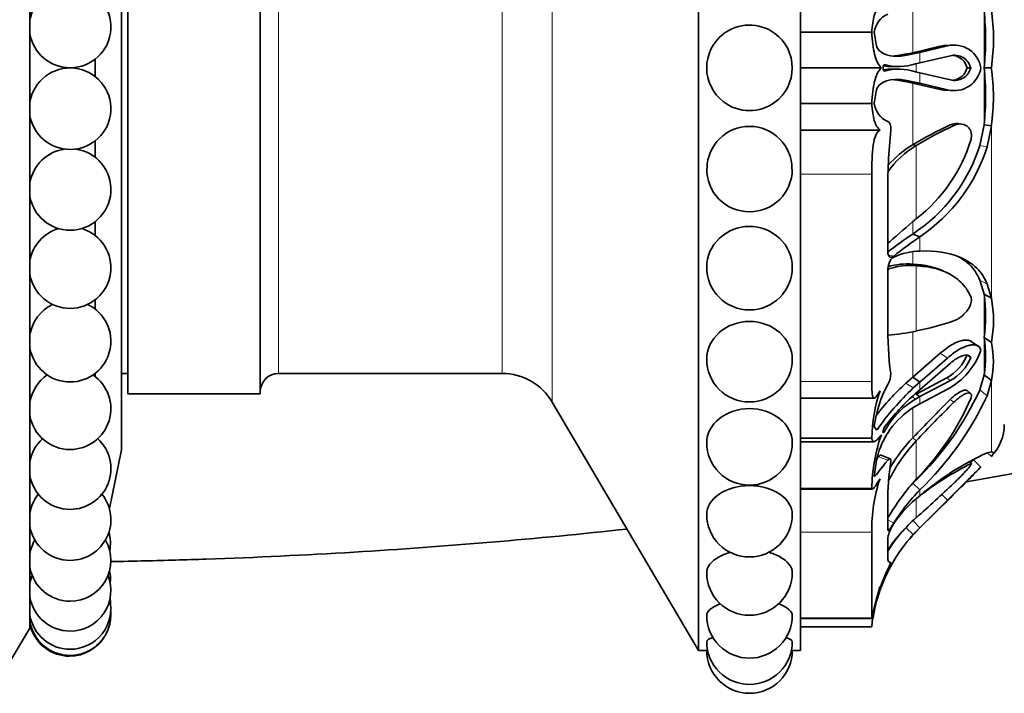
# Model space of a CAD drawing. Units: millimetres. Extents: x 0 to 1396, y 0 to 1203.
# Drawn here: x 1213 to 1262, y 649 to 683 of the extents above; entities that cross this region are included whole.
import ezdxf

# ---------------------------------------------------------------- set-up
doc = ezdxf.new("R2010")
doc.units = ezdxf.units.MM
doc.layers.add('DV3_Défaut', color=7, linetype='Continuous')
doc.layers.add('Défaut', color=7, linetype='Continuous')

# ---------------------------------------------------------------- blocks, each defined once
blk = doc.blocks.new('SE2')
at = {"layer": 'DV3_Défaut', "color": 7, "linetype": 'Continuous', "lineweight": 35}
for p, q in [((1246.525, 708.755), (1246.525, 651.555)), ((1251.525, 708.755), (1251.525, 651.555)), ((1213.725, 707.654), (1213.725, 652.655)), ((1218.225, 698.905), (1218.225, 661.405)), ((1218.525, 696.155), (1218.525, 664.155)), ((1225.025, 696.155), (1225.025, 664.155)), ((1255.025, 681.905), (1251.525, 681.905)), ((1257.032, 680.898), (1258.385, 681.215)), ((1257.381, 680.91), (1258.737, 681.233)), ((1216.925, 680.581), (1216.925, 679.729)), ((1256.692, 680.828), (1257.032, 680.898)), ((1257.032, 680.898), (1257.381, 680.91)), ((1257.061, 680.838), (1257.381, 680.91)), ((1258.881, 680.749), (1257.381, 680.396)), ((1255.493, 680.155), (1251.525, 680.155)), ((1256.002, 680.219), (1256.213, 680.219)), ((1256.213, 680.09), (1256.002, 680.091)), ((1257.381, 680.396), (1257.168, 680.349)), ((1259.701, 680.155), (1259.878, 680.155)), ((1260.53, 680.155), (1260.889, 680.155)), ((1257.168, 679.961), (1257.381, 679.914)), ((1257.381, 679.914), (1258.881, 679.56)), ((1257.032, 679.411), (1256.692, 679.482)), ((1258.385, 679.094), (1257.032, 679.411)), ((1257.032, 679.411), (1257.381, 679.399)), ((1257.381, 679.399), (1257.061, 679.472)), ((1258.737, 679.076), (1257.381, 679.399)), ((1255.025, 678.405), (1251.525, 678.405)), ((1259.418, 677.395), (1259.241, 677.419)), ((1260.32, 676.344), (1260.53, 677.363)), ((1260.53, 677.363), (1260.889, 677.311)), ((1260.679, 676.274), (1260.889, 677.311)), ((1255.428, 677.104), (1251.525, 677.104)), ((1216.925, 676.57), (1216.925, 675.763)), ((1257.032, 676.374), (1257.206, 676.343)), ((1255.025, 664.755), (1255.025, 674.933)), ((1255.806, 673.935), (1255.806, 671.179)), ((1216.925, 672.603), (1216.925, 671.93)), ((1257.032, 671.999), (1257.381, 671.868)), ((1257.032, 670.523), (1257.206, 670.445)), ((1255.806, 670.191), (1255.806, 667.614)), ((1258.731, 670.089), (1258.57, 670.167)), ((1260.53, 669.052), (1260.323, 669.734)), ((1260.889, 668.846), (1260.681, 669.542)), ((1260.53, 669.052), (1260.889, 668.846)), ((1216.925, 668.77), (1216.925, 668.316)), ((1260.261, 666.485), (1259.907, 666.726)), ((1260.53, 666.916), (1260.889, 666.67)), ((1257.032, 664.974), (1258.385, 666.149)), ((1259.701, 666.064), (1259.878, 665.94)), ((1257.381, 664.729), (1258.737, 665.911)), ((1258.881, 665.657), (1257.381, 664.357)), ((1216.925, 665.156), (1216.925, 665.002)), ((1218.225, 665.155), (1218.525, 665.155)), ((1225.925, 665.155), (1236.898, 665.155)), ((1256.692, 664.674), (1257.032, 664.974)), ((1257.032, 664.974), (1257.381, 664.729)), ((1257.061, 664.443), (1257.381, 664.729)), ((1257.206, 664.144), (1258.705, 664.945)), ((1257.381, 664.016), (1258.881, 664.816)), ((1260.32, 664.343), (1260.53, 665.09)), ((1260.53, 665.09), (1260.889, 664.81)), ((1260.679, 664.052), (1260.889, 664.81)), ((1218.525, 664.155), (1225.025, 664.155)), ((1257.381, 664.357), (1257.168, 664.171)), ((1257.206, 664.144), (1257.381, 664.016)), ((1258.737, 664.386), (1257.381, 663.66)), ((1259.875, 664.171), (1259.698, 664.312)), ((1239.351, 663.752), (1246.525, 651.555)), ((1251.525, 663.945), (1255.138, 663.945)), ((1257.381, 663.66), (1257.061, 663.477)), ((1257.168, 663.897), (1257.381, 664.016)), ((1255.025, 661.986), (1251.525, 661.986)), ((1251.525, 661.805), (1255.133, 661.805)), ((1257.032, 661.995), (1257.206, 661.848)), ((1217.625, 658.519), (1218.225, 661.405)), ((1260.889, 661.3), (1260.681, 661.265)), ((1260.701, 661.266), (1260.889, 661.085)), ((1255.925, 660.965), (1255.488, 661.149)), ((1259.911, 660.735), (1259.805, 660.838)), ((1260.022, 660.911), (1260.379, 660.561)), ((1259.916, 660.73), (1259.913, 660.733)), ((1255.025, 659.511), (1251.525, 659.511)), ((1251.525, 659.478), (1255.062, 659.478)), ((1257.032, 659.769), (1257.381, 659.44)), ((1255.806, 658.817), (1255.806, 657.499)), ((1258.881, 659.057), (1257.381, 657.572)), ((1257.381, 657.572), (1258.881, 659.057)), ((1257.381, 657.584), (1258.737, 658.933)), ((1257.032, 657.942), (1257.381, 657.584)), ((1255.025, 653.155), (1255.025, 657.371)), ((1257.061, 657.251), (1257.381, 657.584)), ((1257.381, 657.572), (1257.168, 657.356)), ((1255.806, 657.089), (1255.806, 656.199)), ((1213.725, 655.155), (1213.806, 655.155)), ((1251.525, 653.122), (1255.028, 653.122)), ((1212.225, 650.155), (1213.725, 652.655)), ((1213.725, 652.655), (1213.776, 652.655)), ((1255.025, 652.711), (1251.525, 652.711)), ((1246.525, 651.555), (1246.925, 651.555)), ((1251.124, 651.555), (1251.525, 651.555))]:
    blk.add_line(p, q, dxfattribs=at)
at = {"layer": 'DV3_Défaut', "color": 7, "linetype": 'Continuous', "lineweight": 18}
for p, q in [((1239.351, 696.558), (1239.351, 663.752)), ((1225.925, 695.155), (1225.925, 665.155)), ((1236.898, 695.155), (1236.898, 665.155)), ((1257.032, 680.898), (1257.032, 683.936)), ((1260.53, 680.155), (1260.53, 682.963)), ((1258.385, 681.215), (1258.737, 681.233)), ((1256.692, 680.828), (1257.061, 680.838)), ((1257.381, 680.396), (1257.381, 680.91)), ((1257.206, 679.973), (1257.206, 680.336)), ((1260.53, 677.363), (1260.53, 680.155)), ((1255.63, 679.998), (1255.655, 679.998)), ((1257.381, 679.399), (1257.381, 679.914)), ((1256.692, 679.482), (1257.061, 679.472)), ((1257.032, 676.374), (1257.032, 679.411)), ((1258.385, 679.094), (1258.737, 679.076)), ((1258.876, 677.355), (1259.053, 677.331)), ((1260.889, 668.846), (1260.889, 677.311)), ((1257.206, 672.743), (1257.206, 676.343)), ((1260.32, 676.344), (1260.679, 676.274)), ((1255.025, 674.933), (1251.525, 674.933)), ((1257.032, 671.999), (1257.032, 672.594)), ((1257.381, 671.16), (1257.381, 671.868)), ((1255.835, 670.979), (1256.105, 670.918)), ((1257.032, 670.523), (1257.032, 671.113)), ((1257.206, 667.238), (1257.206, 670.445)), ((1255.815, 670.32), (1255.903, 670.299)), ((1260.323, 669.734), (1260.681, 669.542)), ((1260.53, 666.916), (1260.53, 669.052)), ((1257.032, 664.974), (1257.032, 667.205)), ((1260.53, 665.09), (1260.53, 666.916)), ((1258.385, 666.149), (1258.737, 665.911)), ((1255.025, 664.755), (1251.525, 664.755)), ((1256.692, 664.674), (1257.061, 664.443)), ((1257.381, 664.357), (1257.381, 664.729)), ((1258.705, 664.945), (1258.881, 664.816)), ((1260.889, 661.3), (1260.889, 664.81)), ((1257.206, 664.144), (1257.206, 664.204)), ((1260.32, 664.343), (1260.679, 664.052)), ((1256.987, 664.02), (1257.168, 663.897)), ((1257.381, 663.66), (1257.381, 664.016)), ((1258.876, 663.884), (1259.053, 663.743)), ((1257.032, 661.995), (1257.032, 663.452)), ((1255.58, 662.338), (1255.655, 662.314)), ((1257.206, 659.964), (1257.206, 661.848)), ((1255.357, 661.066), (1255.806, 660.894)), ((1259.793, 660.83), (1259.893, 660.734)), ((1257.381, 659.147), (1257.381, 659.44)), ((1257.206, 658.077), (1257.206, 659.011)), ((1258.458, 659.214), (1258.737, 658.933)), ((1255.806, 657.972), (1256.105, 657.807)), ((1255.025, 657.371), (1251.525, 657.371)), ((1256.692, 657.589), (1257.061, 657.251)), ((1257.381, 657.572), (1257.381, 657.584)), ((1255.84, 655.943), (1255.954, 655.882)), ((1255.025, 653.155), (1251.525, 653.155))]:
    blk.add_line(p, q, dxfattribs=at)
at = {"layer": 'DV3_Défaut', "color": 7, "linetype": 'Continuous', "lineweight": 35}
for centre, radius, start, end in [((1215.699, 682.16), 2, 270, 170.6253), ((1251.159, 681.585), 9.835, 351.6365, 8.3635), ((1256.25, 681.763), 1.113, 113.5308, 172.7195), ((1248.145, 681.559), 12.464, 353.5308, 6.4692), ((1249.025, 680.155), 2.1, 53.6309, 128.3726), ((1215.699, 682.16), 2, 189.3747, 270), ((1249.025, 680.155), 2.099, 128.4158, 231.953), ((1249.025, 680.155), 2.099, 0, 53.5561), ((1260.965, 682.528), 5.852, 186.1169, 193.7911), ((1258.713, 679.93), 1.327, 88.4481, 104.3443), ((1259.065, 679.944), 1.33, 9.0581, 104.2687), ((1259.084, 679.955), 0.819, 14.1006, 104.3324), ((1258.908, 679.951), 0.819, 14.4013, 82.1654), ((1215.699, 678.149), 2, 270, 170.6253), ((1249.025, 680.155), 2.099, 306.4085, 0), ((1256.348, 682.893), 2.672, 254.9743, 287.8656), ((1256.348, 677.416), 2.674, 72.1277, 105.0215), ((1259.065, 680.367), 1.332, 255.7797, 350.7813), ((1259.084, 680.353), 0.818, 255.6201, 345.988), ((1258.908, 680.358), 0.818, 277.8798, 345.6319), ((1248.097, 678.759), 12.511, 353.5932, 6.4068), ((1251.119, 678.733), 9.872, 351.7185, 8.2815), ((1260.965, 677.782), 5.852, 166.2089, 173.8831), ((1258.713, 680.381), 1.328, 255.6967, 271.6025), ((1249.025, 680.155), 2.1, 231.992, 270), ((1249.025, 680.155), 2.1, 270, 306.3771), ((1256.25, 678.547), 1.113, 187.2805, 246.4692), ((1215.699, 678.149), 2, 189.3747, 270), ((1249.025, 675.202), 2.082, 0, 179.4291), ((1267.31, 659.285), 19.942, 115.022, 121.0245), ((1267.529, 659.264), 19.956, 115.1333, 121.1467), ((1288.656, 673.985), 32.851, 174.5521, 180.0884), ((1259.624, 672.344), 4.673, 121.1529, 144.5461), ((1259.446, 672.262), 4.768, 120.4202, 139.2743), ((1252.673, 678.715), 8.006, 302.985, 342.7713), ((1252.471, 678.87), 7.743, 307.702, 343.4296), ((1252.823, 678.716), 8.226, 303.6427, 342.7253), ((1215.699, 674.183), 2, 97.4416, 170.6253), ((1215.699, 674.183), 2, 270, 82.5584), ((1249.025, 675.188), 2.1, 179.059, 270), ((1249.025, 675.188), 2.1, 270, 359.7185), ((1249.025, 675.202), 2.082, 359.3524, 0), ((1215.699, 674.183), 2, 189.3747, 270), ((1282.406, 642.402), 39.441, 129.7105, 132.2182), ((1215.699, 670.35), 2, 106.6192, 170.6253), ((1215.699, 670.35), 2, 270, 73.3808), ((1271.218, 651.011), 25.333, 124.0547, 127.491), ((1274.145, 648.024), 29.148, 125.1099, 128.2371), ((1257.437, 667.962), 3.198, 91, 114.6081), ((1256.772, 667.21), 3.323, 85.5035, 106.7001), ((1256.898, 667.312), 3.148, 84.38, 108.4276), ((1215.699, 670.35), 2, 189.3747, 270), ((1249.025, 670.373), 2.1, 179.7074, 270), ((1249.025, 670.373), 2.1, 270, 359.9374), ((1253.377, 667.984), 7.233, 351.5091, 8.4909), ((1215.699, 666.736), 2, 115.3818, 170.6253), ((1215.699, 666.736), 2, 270, 64.6182), ((1255.286, 667.758), 5.708, 349.013, 10.987), ((1273.254, 667.426), 17.449, 179.3838, 187.502), ((1254.339, 681.535), 14.581, 281.3417, 288.8607), ((1255.137, 676.669), 9.655, 273.9879, 282.3744), ((1255.228, 666.003), 5.38, 350.2289, 9.7711), ((1256.741, 665.74), 4.251, 347.3618, 12.6382), ((1215.699, 666.736), 2, 189.3747, 270), ((1257.639, 666.896), 2.224, 298.6506, 338.0158), ((1257.14, 667.417), 3.426, 297.7845, 340.9499), ((1249.025, 665.855), 2.1, 180.0147, 270), ((1249.025, 665.855), 2.1, 270, 0.018), ((1257.857, 666.73), 2.171, 298.1651, 338.6474), ((1225.925, 664.255), 0.9, 90, 180), ((1236.898, 662.309), 2.845, 30.4655, 90), ((1254.986, 665.127), 0.968, 327.8422, 1.2542), ((1215.699, 663.422), 2, 124.0516, 170.6253), ((1215.699, 663.422), 2, 270, 55.9484), ((1260.876, 661.848), 5.774, 151.4089, 172.8776), ((1265.065, 655.537), 12.393, 132.5011, 142.4832), ((1262.888, 661.812), 7.864, 161.5542, 178.734), ((1266.012, 654.886), 13.094, 133.1278, 145.0377), ((1265.181, 655.24), 11.999, 131.9016, 142.5537), ((1247.083, 670.389), 14.553, 313.7412, 335.45), ((1259.13, 660.506), 3.917, 120.0476, 152.5105), ((1335.745, 587.021), 108.705, 135.00249, 136.39367), ((1248.007, 669.058), 12.935, 315.3284, 336.7521), ((1335.748, 587.161), 108.384, 135.04253, 136.44094), ((1246.683, 670.574), 15.441, 313.853, 335.0114), ((1259.232, 660.037), 4.068, 122.2483, 166.2041), ((1215.699, 663.422), 2, 189.3747, 270), ((1259.27, 662.655), 2.255, 315.8735, 0), ((1215.699, 660.482), 2, 132.6854, 170.6253), ((1215.699, 660.482), 2, 270, 47.3146), ((1249.025, 661.771), 2.1, 180.0085, 270), ((1249.025, 661.771), 2.1, 270, 0.0232), ((1263.465, 659.369), 8.441, 160.8093, 179.0339), ((1263.197, 656.245), 8.202, 136.9119, 153.6648), ((1263.134, 656.234), 8.392, 136.6485, 149.3427), ((1266.673, 648.302), 14.281, 114.8081, 130.5924), ((1266.363, 658.901), 11.279, 169.2421, 173.9485), ((1271.795, 658.655), 15.99, 172.1675, 179.4179), ((1353.084, 565.454), 133.314, 134.27229, 134.35493), ((1137.051, 781.222), 172.036, 315.62639, 315.66832), ((1266.412, 647.611), 14.653, 116.4188, 128.2796), ((1353.867, 564.648), 133.938, 134.26656, 135.25568), ((1137.051, 781.222), 172.536, 315.38906, 315.62637), ((1215.699, 660.482), 2, 189.3747, 270), ((1262.54, 657.554), 7.516, 161.1211, 181.3988), ((1265.739, 652.236), 11.512, 137.8365, 148.6999), ((1409.44, 509.043), 212.538, 134.72431, 135.10406), ((1264.531, 652.537), 9.939, 136.0119, 147.9787), ((1209.636, 711.836), 71.785, 311.50474, 313.50353), ((1215.699, 657.981), 2, 141.3015, 170.6253), ((1215.699, 657.981), 2, 270, 38.6985), ((1260.889, 654.575), 5.762, 127.5043, 146.1255), ((1249.025, 658.246), 2.1, 180.0047, 270), ((1249.025, 658.246), 2.1, 270, 0.025), ((1262.642, 651.884), 8.24, 131.2757, 146.1422), ((1215.699, 657.981), 2, 189.3747, 270), ((1262.976, 651.866), 8.499, 138.0359, 147.6829), ((1257.675, 656.701), 1.909, 145.3237, 168.2596), ((1215.699, 655.975), 2, 149.9081, 170.6253), ((1215.699, 655.975), 2, 270, 30.0919), ((1215.676, 656.814), 2, 349.4445, 15.8529), ((1263.008, 651.848), 8.035, 137.7438, 164.0735), ((1262.924, 651.888), 7.94, 136.472, 139.8011), ((1262.924, 651.888), 7.94, 136.4645, 139.4907), ((1215.699, 655.975), 2, 189.3747, 270), ((1215.676, 655.066), 2, 354.3368, 11.7141), ((1263.179, 652.017), 8.174, 154.4295, 169.3397), ((1262.924, 651.888), 7.94, 152.7786, 156.2852), ((1262.924, 651.888), 7.94, 152.7824, 156.2852), ((1215.699, 654.51), 2, 158.509, 170.6253), ((1215.699, 654.51), 2, 270, 21.491), ((1249.025, 655.386), 2.1, 180.0013, 270), ((1249.025, 655.386), 2.1, 270, 0.0258), ((1263.57, 651.996), 8.575, 161.7365, 175.2195), ((1272.759, 649.413), 18.116, 163.0865, 168.1834), ((1262.891, 651.909), 7.901, 157.8013, 159.4957), ((1215.699, 654.51), 2, 189.3747, 270), ((1215.699, 653.617), 2, 167.1065, 170.6253), ((1215.699, 653.617), 2, 270, 12.8935), ((1215.676, 653.879), 2, 1.1999, 7.0265), ((1263.064, 651.846), 8.085, 163.3708, 170.9625), ((1263.873, 651.555), 8.948, 163.7902, 167.259), ((1215.699, 653.617), 2, 189.3747, 270), ((1215.699, 653.317), 2, 270, 4.2976), ((1249.025, 653.28), 2.1, 179.9977, 270), ((1249.025, 653.28), 2.1, 270, 0.0262), ((1215.699, 653.317), 2, 189.3747, 270), ((1215.676, 653.278), 2, 195.9724, 270), ((1215.676, 653.278), 2, 270, 330.6271), ((1249.025, 651.989), 2.1, 179.9931, 270), ((1249.025, 651.989), 2.1, 270, 0.0264), ((1249.025, 622.995), 28.637, 94.1169, 94.2054), ((1249.025, 651.555), 2.1, 179.9868, 270), ((1249.025, 651.555), 2.1, 270, 359.9972), ((1249.025, 622.995), 28.637, 85.7946, 85.9217)]:
    blk.add_arc(centre, radius, start, end, dxfattribs=at)
for points, knots in [([(1259.676, 659.843), (1264.551, 660.673), (1273.797, 662.499), (1285.222, 665.387), (1294.145, 667.951), (1300.257, 670.001), (1305.342, 672.119), (1309.796, 674.177), (1313.42, 676.083), (1316.284, 677.726), (1318.223, 678.898), (1320.257, 680.187), (1322.233, 681.505), (1324.012, 682.762), (1325.781, 684.034), (1327.592, 685.472), (1329.629, 686.893), (1331.611, 688.052), (1333.766, 689.123), (1335.801, 689.942), (1337.505, 690.501), (1338.994, 690.914), (1340.384, 691.234), (1342.891, 691.681), (1346.674, 692.004), (1351.747, 691.638), (1356.823, 690.4), (1361.201, 688.555), (1364.429, 686.626), (1366.491, 685.092), (1367.752, 684.042), (1369.474, 682.475), (1370.56, 681.283), (1371.505, 680.155)], [0, 0, 0, 0, 0.121342, 0.231252, 0.289062, 0.349189, 0.389362, 0.424159, 0.469624, 0.489763, 0.505206, 0.525212, 0.548869, 0.563473, 0.57868, 0.602312, 0.620202, 0.639599, 0.658608, 0.679233, 0.693371, 0.702616, 0.717138, 0.728375, 0.765087, 0.810085, 0.852669, 0.892946, 0.926197, 0.944998, 0.95556, 0.967152, 1, 1, 1, 1]), ([(1255.025, 681.905), (1255.047, 682.231), (1255.083, 682.512), (1255.209, 682.95), (1255.301, 683.111), (1255.428, 683.205)], [0, 0, 0, 0, 0.5, 0.5, 1, 1, 1, 1]), ([(1255.493, 680.155), (1255.416, 680.228), (1255.352, 680.321), (1255.242, 680.544), (1255.196, 680.677), (1255.123, 680.976), (1255.095, 681.143), (1255.051, 681.505), (1255.036, 681.699), (1255.025, 681.905)], [0, 0, 0, 0, 0.25, 0.25, 0.5, 0.5, 0.75, 0.75, 1, 1, 1, 1]), ([(1256.104, 680.731), (1256.141, 680.734), (1256.228, 680.745), (1256.368, 680.765), (1256.526, 680.793), (1256.637, 680.816), (1256.692, 680.828)], [0, 0, 0, 0, 0.2029707, 0.4655177, 0.7311541, 1, 1, 1, 1]), ([(1255.025, 678.405), (1255.036, 678.611), (1255.051, 678.805), (1255.095, 679.167), (1255.123, 679.334), (1255.195, 679.63), (1255.24, 679.762), (1255.351, 679.988), (1255.416, 680.081), (1255.493, 680.155)], [0, 0, 0, 0, 0.25, 0.25, 0.5, 0.5, 0.75, 0.75, 1, 1, 1, 1]), ([(1255.655, 680.311), (1255.615, 680.328), (1255.576, 680.257), (1255.576, 680.052), (1255.615, 679.982), (1255.655, 679.998)], [0, 0, 0, 0, 0.5, 0.5, 1, 1, 1, 1]), ([(1256.002, 680.219), (1255.959, 680.219), (1255.873, 680.221), (1255.75, 680.231), (1255.656, 680.246), (1255.604, 680.257), (1255.589, 680.26)], [0, 0, 0, 0, 0.28793, 0.585749, 0.880344, 1, 1, 1, 1]), ([(1255.589, 680.049), (1255.598, 680.051), (1255.641, 680.061), (1255.72, 680.075), (1255.832, 680.086), (1255.928, 680.09), (1255.985, 680.091), (1256.002, 680.091)], [0, 0, 0, 0, 0.07104, 0.340589, 0.612789, 0.887861, 1, 1, 1, 1]), ([(1256.692, 679.482), (1256.634, 679.494), (1256.517, 679.519), (1256.349, 679.547), (1256.213, 679.567), (1256.132, 679.576), (1256.104, 679.579)], [0, 0, 0, 0, 0.2854558, 0.5672969, 0.8456686, 1, 1, 1, 1]), ([(1255.428, 677.104), (1255.301, 677.199), (1255.211, 677.355), (1255.083, 677.798), (1255.047, 678.078), (1255.025, 678.405)], [0, 0, 0, 0, 0.5, 0.5, 1, 1, 1, 1]), ([(1259.893, 676.661), (1259.898, 676.686), (1259.909, 676.733), (1259.917, 676.805), (1259.917, 676.875), (1259.908, 676.944), (1259.892, 677.01), (1259.856, 677.11), (1259.779, 677.23), (1259.651, 677.329), (1259.507, 677.388), (1259.357, 677.405), (1259.203, 677.39), (1259.103, 677.351), (1259.053, 677.331)], [0, 0, 0, 0, 0.043114, 0.084497, 0.125116, 0.16599, 0.208119, 0.252418, 0.371266, 0.502371, 0.623426, 0.750846, 0.875489, 1, 1, 1, 1]), ([(1255.025, 674.933), (1255.025, 675.43), (1255.039, 675.954), (1255.153, 676.761), (1255.262, 677.031), (1255.428, 677.104)], [0, 0, 0, 0, 0.5, 0.5, 1, 1, 1, 1]), ([(1246.925, 670.384), (1246.928, 670.895), (1247.151, 671.408), (1247.932, 672.156), (1248.477, 672.371), (1249.573, 672.372), (1250.121, 672.153), (1250.897, 671.412), (1251.125, 670.896), (1251.125, 670.374), (1251.125, 670.372), (1251.125, 670.371)], [0, 0, 0, 0, 0.2484177, 0.2484177, 0.4987276, 0.4987276, 0.7490376, 0.7490376, 0.9993475, 0.9993475, 1, 1, 1, 1]), ([(1255.809, 671.575), (1255.809, 671.575), (1255.824, 671.572), (1255.854, 671.574), (1255.887, 671.599), (1255.903, 671.612)], [0, 0, 0, 0, 0.004092, 0.499167, 1, 1, 1, 1]), ([(1255.806, 671.179), (1255.806, 671.106), (1255.813, 671.045), (1255.843, 670.947), (1255.868, 670.908), (1255.953, 670.841), (1256.022, 670.853), (1256.105, 670.918)], [0, 0, 0, 0, 0.25, 0.25, 0.5, 0.5, 1, 1, 1, 1]), ([(1260.681, 669.542), (1260.564, 669.845), (1260.395, 670.104), (1260.06, 670.433), (1259.935, 670.533), (1259.728, 670.667), (1259.656, 670.71), (1259.542, 670.77), (1259.503, 670.789), (1259.444, 670.817), (1259.424, 670.827), (1259.383, 670.845), (1259.359, 670.855), (1258.805, 671.091), (1258.153, 671.198), (1257.381, 671.16)], [0, 0, 0, 0, 0.25, 0.25, 0.375, 0.375, 0.4375, 0.4375, 0.46875, 0.46875, 0.484375, 0.484375, 0.5, 0.5, 1, 1, 1, 1]), ([(1256.105, 670.87), (1256.064, 670.849), (1256.026, 670.818), (1255.957, 670.734), (1255.928, 670.688), (1255.835, 670.479), (1255.806, 670.336), (1255.806, 670.191)], [0, 0, 0, 0, 0.25, 0.25, 0.5, 0.5, 1, 1, 1, 1]), ([(1259.893, 668.892), (1259.835, 669.015), (1259.719, 669.264), (1259.468, 669.576), (1259.162, 669.846), (1258.708, 670.122), (1258.065, 670.362), (1257.5, 670.417), (1257.206, 670.445)], [0, 0, 0, 0, 0.119382, 0.241523, 0.368869, 0.503524, 0.741682, 1, 1, 1, 1]), ([(1260.323, 669.734), (1260.256, 669.877), (1260.122, 670.166), (1259.818, 670.515), (1259.523, 670.744), (1259.33, 670.856), (1259.272, 670.887)], [0, 0, 0, 0, 0.280423, 0.56914, 0.873925, 1, 1, 1, 1]), ([(1255.903, 670.299), (1255.895, 670.295), (1255.879, 670.288), (1255.855, 670.269), (1255.831, 670.244), (1255.816, 670.223), (1255.807, 670.21), (1255.806, 670.208)], [0, 0, 0, 0, 0.24584, 0.485101, 0.722979, 0.964812, 1, 1, 1, 1]), ([(1259.053, 667.736), (1259.077, 667.746), (1259.127, 667.764), (1259.203, 667.801), (1259.279, 667.846), (1259.382, 667.915), (1259.507, 668.017), (1259.651, 668.169), (1259.779, 668.341), (1259.867, 668.517), (1259.912, 668.669), (1259.922, 668.795), (1259.902, 668.86), (1259.893, 668.892)], [0, 0, 0, 0, 0.062521, 0.124651, 0.186828, 0.249479, 0.376905, 0.498065, 0.629175, 0.748129, 0.834375, 0.91566, 1, 1, 1, 1]), ([(1246.925, 665.854), (1246.925, 666.334), (1247.152, 666.813), (1247.927, 667.504), (1248.47, 667.711), (1249.025, 667.711)], [0, 0, 0, 0, 0.499853, 0.499853, 1, 1, 1, 1]), ([(1249.025, 667.711), (1249.58, 667.711), (1250.123, 667.505), (1250.898, 666.814), (1251.125, 666.33), (1251.125, 665.855), (1251.125, 665.855), (1251.125, 665.855)], [0, 0, 0, 0, 0.499813, 0.499813, 0.999627, 0.999627, 1, 1, 1, 1]), ([(1258.385, 666.149), (1258.496, 666.243), (1258.714, 666.427), (1259.042, 666.625), (1259.331, 666.746), (1259.578, 666.802), (1259.766, 666.794), (1259.869, 666.756), (1259.908, 666.726)], [0, 0, 0, 0, 0.201733, 0.394595, 0.585188, 0.736995, 0.877791, 1, 1, 1, 1]), ([(1258.737, 665.911), (1258.909, 666.065), (1259.075, 666.19), (1259.317, 666.338), (1259.396, 666.381), (1259.513, 666.435), (1259.552, 666.451), (1259.629, 666.481), (1259.663, 666.493), (1259.788, 666.532), (1259.865, 666.548), (1259.971, 666.557), (1260.004, 666.558), (1260.068, 666.554), (1260.093, 666.552), (1260.263, 666.512), (1260.347, 666.431), (1260.379, 666.299)], [0, 0, 0, 0, 0.25, 0.25, 0.375, 0.375, 0.4375, 0.4375, 0.5, 0.5, 0.625, 0.625, 0.6875, 0.6875, 0.75, 0.75, 1, 1, 1, 1]), ([(1259.878, 665.94), (1259.863, 665.973), (1259.842, 665.999), (1259.785, 666.037), (1259.744, 666.05), (1259.673, 666.059), (1259.634, 666.058), (1259.549, 666.046), (1259.5, 666.033), (1259.273, 665.954), (1259.082, 665.836), (1258.881, 665.657)], [0, 0, 0, 0, 0.125, 0.125, 0.25, 0.25, 0.375, 0.375, 0.5, 0.5, 1, 1, 1, 1]), ([(1255.428, 664.301), (1255.262, 664.018), (1255.153, 663.889), (1255.039, 664.049), (1255.025, 664.336), (1255.025, 664.755)], [0, 0, 0, 0, 0.5, 0.5, 1, 1, 1, 1]), ([(1259.698, 664.312), (1259.695, 664.314), (1259.692, 664.316), (1259.666, 664.333), (1259.636, 664.339), (1259.581, 664.336), (1259.56, 664.333), (1259.516, 664.323), (1259.489, 664.314), (1259.295, 664.24), (1259.069, 664.077), (1258.876, 663.884)], [0, 0, 0, 0, 0.017707, 0.017707, 0.181423, 0.181423, 0.26328, 0.26328, 0.345138, 0.345138, 1, 1, 1, 1]), ([(1259.893, 663.952), (1259.898, 663.97), (1259.909, 664.006), (1259.917, 664.053), (1259.917, 664.094), (1259.908, 664.129), (1259.892, 664.156), (1259.856, 664.189), (1259.779, 664.205), (1259.651, 664.172), (1259.507, 664.104), (1259.357, 664.006), (1259.203, 663.887), (1259.103, 663.791), (1259.053, 663.743)], [0, 0, 0, 0, 0.043114, 0.084497, 0.125116, 0.16599, 0.208119, 0.252418, 0.371266, 0.502371, 0.623426, 0.750846, 0.875489, 1, 1, 1, 1]), ([(1246.925, 661.77), (1246.925, 662.195), (1247.152, 662.622), (1247.927, 663.242), (1248.47, 663.428), (1249.025, 663.428)], [0, 0, 0, 0, 0.499833, 0.499833, 1, 1, 1, 1]), ([(1249.025, 663.428), (1249.58, 663.428), (1250.123, 663.242), (1250.898, 662.623), (1251.125, 662.192), (1251.125, 661.772), (1251.125, 661.771), (1251.125, 661.771)], [0, 0, 0, 0, 0.499836, 0.499836, 0.999671, 0.999671, 1, 1, 1, 1]), ([(1255.655, 662.536), (1255.615, 662.483), (1255.576, 662.364), (1255.576, 662.22), (1255.615, 662.238), (1255.655, 662.314)], [0, 0, 0, 0, 0.5, 0.5, 1, 1, 1, 1]), ([(1255.493, 662.144), (1255.416, 662.051), (1255.352, 661.976), (1255.242, 661.864), (1255.196, 661.827), (1255.123, 661.798), (1255.095, 661.804), (1255.051, 661.863), (1255.036, 661.913), (1255.025, 661.986)], [0, 0, 0, 0, 0.25, 0.25, 0.5, 0.5, 0.75, 0.75, 1, 1, 1, 1]), ([(1255.357, 661.066), (1255.367, 661.078), (1255.386, 661.101), (1255.414, 661.126), (1255.439, 661.143), (1255.461, 661.152), (1255.477, 661.153), (1255.486, 661.15), (1255.489, 661.149)], [0, 0, 0, 0, 0.1959201, 0.3827183, 0.5634147, 0.741327, 0.9199199, 1, 1, 1, 1]), ([(1259.053, 659.769), (1259.077, 659.792), (1259.127, 659.84), (1259.203, 659.914), (1259.279, 659.989), (1259.382, 660.093), (1259.507, 660.222), (1259.651, 660.378), (1259.779, 660.523), (1259.867, 660.634), (1259.912, 660.704), (1259.922, 660.739), (1259.902, 660.736), (1259.893, 660.734)], [0, 0, 0, 0, 0.062521, 0.124651, 0.186828, 0.249479, 0.376905, 0.498065, 0.629175, 0.748129, 0.834375, 0.91566, 1, 1, 1, 1]), ([(1255.428, 659.986), (1255.301, 659.785), (1255.211, 659.638), (1255.117, 659.516), (1255.094, 659.492), (1255.075, 659.483)], [0, 0, 0, 0, 0.6839554, 0.6839554, 1, 1, 1, 1]), ([(1246.925, 658.245), (1246.925, 658.601), (1247.152, 658.964), (1247.927, 659.493), (1248.47, 659.654), (1249.025, 659.654)], [0, 0, 0, 0, 0.499831, 0.499831, 1, 1, 1, 1]), ([(1249.025, 659.654), (1249.58, 659.654), (1250.123, 659.494), (1250.898, 658.965), (1251.125, 658.599), (1251.125, 658.246), (1251.125, 658.246), (1251.125, 658.246)], [0, 0, 0, 0, 0.499839, 0.499839, 0.999679, 0.999679, 1, 1, 1, 1]), ([(1255.805, 658.075), (1255.807, 658.077), (1255.822, 658.096), (1255.854, 658.139), (1255.887, 658.191), (1255.903, 658.217)], [0, 0, 0, 0, 0.045152, 0.519816, 1, 1, 1, 1]), ([(1217.687, 655.921), (1218.278, 655.931), (1219.765, 655.961), (1223.841, 656.079), (1229.447, 656.345), (1236.347, 656.846), (1240.801, 657.277), (1243.015, 657.518)], [0, 0, 0, 0, 0.069415, 0.186177, 0.471973, 0.7371, 1, 1, 1, 1]), ([(1255.806, 657.499), (1255.806, 657.467), (1255.813, 657.452), (1255.843, 657.456), (1255.868, 657.478), (1255.953, 657.573), (1256.022, 657.674), (1256.105, 657.807)], [0, 0, 0, 0, 0.25, 0.25, 0.5, 0.5, 1, 1, 1, 1]), ([(1246.925, 655.386), (1246.925, 655.663), (1247.152, 655.95), (1247.7, 656.249), (1247.888, 656.323), (1248.092, 656.379)], [0, 0, 0, 0, 0.706474, 0.706474, 1, 1, 1, 1]), ([(1249.94, 656.384), (1250.151, 656.328), (1250.345, 656.252), (1250.898, 655.951), (1251.125, 655.661), (1251.125, 655.387), (1251.125, 655.387), (1251.125, 655.386)], [0, 0, 0, 0, 0.299379, 0.299379, 0.999543, 0.999543, 1, 1, 1, 1]), ([(1255.576, 654.894), (1255.576, 654.894), (1255.576, 654.894), (1255.576, 654.894), (1255.615, 654.99), (1255.655, 655.081)], [0, 0, 0, 0, 0.001284, 0.001284, 1, 1, 1, 1]), ([(1246.925, 653.279), (1246.925, 653.469), (1247.152, 653.672), (1247.56, 653.831), (1247.581, 653.839), (1247.603, 653.847)], [0, 0, 0, 0, 0.949052, 0.949052, 1, 1, 1, 1]), ([(1250.428, 653.854), (1250.456, 653.844), (1250.484, 653.834), (1250.898, 653.672), (1251.125, 653.467), (1251.125, 653.28), (1251.125, 653.28), (1251.125, 653.28)], [0, 0, 0, 0, 0.064243, 0.064243, 0.99937, 0.99937, 1, 1, 1, 1]), ([(1213.753, 652.729), (1213.753, 652.73), (1213.753, 652.731), (1213.753, 652.741), (1213.765, 652.751), (1213.789, 652.762)], [0, 0, 0, 0, 0.0978, 0.0978, 1, 1, 1, 1]), ([(1250.803, 652.205), (1251.009, 652.134), (1251.125, 652.057), (1251.125, 651.989), (1251.125, 651.989), (1251.125, 651.989)], [0, 0, 0, 0, 0.999021, 0.999021, 1, 1, 1, 1])]:
    blk.add_open_spline(points, degree=3, knots=knots, dxfattribs=at)
for points in [[(1255.282, 681.133), (1255.587, 680.684), (1256.16, 680.625), (1257.061, 680.838)], [(1257.061, 679.472), (1256.16, 679.684), (1255.587, 679.626), (1255.282, 679.177)], [(1255.806, 677.526), (1255.897, 677.494), (1255.975, 677.321), (1255.954, 677.104)], [(1259.241, 677.419), (1259.12, 677.432), (1258.992, 677.409), (1258.876, 677.355)], [(1258.57, 670.167), (1258.144, 670.373), (1257.632, 670.495), (1257.032, 670.523)], [(1255.146, 662.564), (1255.179, 662.467), (1255.222, 662.409), (1255.282, 662.39)], [(1260.889, 661.085), (1261.027, 661.227), (1261.027, 661.305), (1260.889, 661.3)], [(1255.146, 660.09), (1255.266, 660.194), (1255.468, 660.484), (1255.806, 660.894)], [(1255.269, 660.955), (1255.297, 660.992), (1255.327, 661.029), (1255.357, 661.066)], [(1255.806, 660.894), (1255.897, 661.005), (1255.975, 660.996), (1255.954, 660.834)], [(1255.059, 659.479), (1255.045, 659.479), (1255.034, 659.489), (1255.025, 659.511)], [(1255.806, 656.199), (1255.806, 655.928), (1255.851, 655.824), (1255.954, 655.882)], [(1255.954, 655.882), (1255.975, 655.893), (1255.897, 655.735), (1255.806, 655.545)], [(1246.925, 651.989), (1246.925, 652.055), (1247.033, 652.129), (1247.227, 652.197)]]:
    blk.add_open_spline(points, degree=3, dxfattribs=at)

msp = doc.modelspace()

# ---------------------------------------------------------------- block references
at = {"layer": 'Défaut'}
msp.add_blockref('SE2', (0, 0), dxfattribs=at)

doc.saveas('drawing.dxf')
